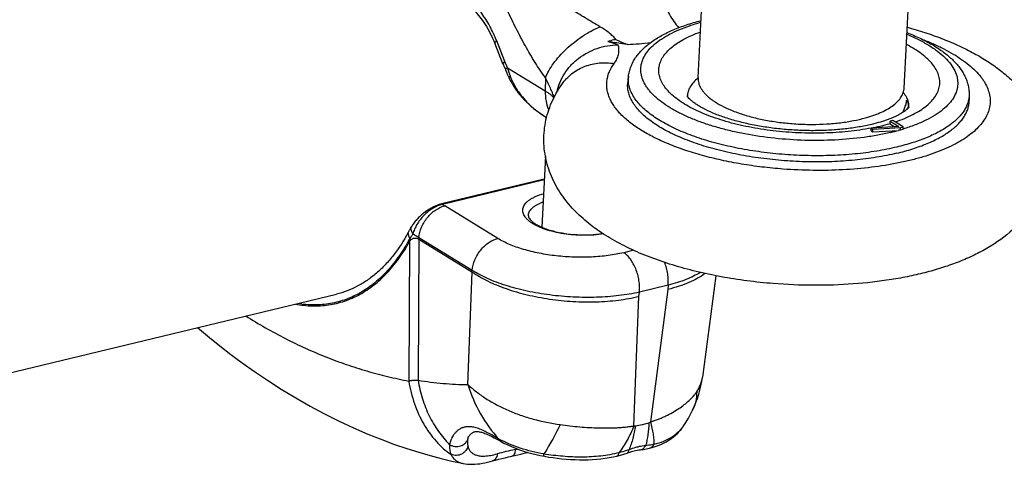
# Model space of a CAD drawing. Units: millimetres. Extents: x 0 to 1680, y 0 to 1188.
# Drawn here: x 1365 to 1463, y 843 to 887 of the extents above; entities that cross this region are included whole.
import ezdxf

# ---------------------------------------------------------------- set-up
doc = ezdxf.new("R2010")
doc.units = ezdxf.units.MM
doc.header["$LTSCALE"] = 25.4
doc.layers.add('DTM_AXIS', color=7, linetype='Continuous')

# ---------------------------------------------------------------- blocks, each defined once
blk = doc.blocks.new('3D')
at = {"color": 2, "linetype": 'Continuous'}
for p, q in [((127.391, 56.771), (127.767, 64.089)), ((141.133, 56.065), (141.509, 63.383)), ((114.379, 57.685), (113.835, 59.05)), ((122.754, 56.834), (122.71, 56.432)), ((115.344, 55.81), (115.362, 55.786)), ((145.471, 55.666), (145.474, 55.261)), ((117.172, 54.175), (117.294, 54.1)), ((117.215, 51.528), (116.971, 46.787)), ((117.136, 49.984), (110.285, 48.336)), ((128.576, 43.55), (127.68, 36.777))]:
    blk.add_line(p, q, dxfattribs=at)
at = {"color": 3, "linetype": 'Continuous'}
for p, q in [((114.512, 57.837), (113.968, 59.202)), ((114.696, 57.404), (117.199, 55.869)), ((117.227, 56.745), (117.199, 55.869)), ((141.288, 55.14), (141.299, 55.215)), ((141.299, 55.215), (141.304, 55.245)), ((141.094, 54.54), (141.073, 54.482)), ((141.122, 54.618), (141.094, 54.54)), ((141.145, 54.685), (141.122, 54.618)), ((141.166, 54.745), (141.145, 54.685)), ((141.185, 54.802), (141.166, 54.745)), ((141.202, 54.855), (141.185, 54.802)), ((141.219, 54.906), (141.202, 54.855)), ((141.229, 54.938), (141.219, 54.906)), ((141.239, 54.969), (141.229, 54.938)), ((141.248, 54.998), (141.239, 54.969)), ((141.256, 55.025), (141.248, 54.998)), ((141.264, 55.051), (141.256, 55.025)), ((141.271, 55.075), (141.264, 55.051)), ((141.277, 55.098), (141.271, 55.075)), ((141.283, 55.119), (141.277, 55.098)), ((141.413, 54.734), (141.415, 54.747)), ((140.196, 53.675), (140.206, 53.858)), ((140.38, 53.899), (140.206, 53.858)), ((140.206, 53.858), (140.782, 53.504)), ((141.07, 53.476), (140.38, 53.899)), ((141.073, 54.482), (141.061, 54.447)), ((138.929, 53.206), (138.939, 53.389)), ((138.929, 53.206), (139.045, 53.135)), ((140.782, 53.504), (138.939, 53.389)), ((138.939, 53.389), (139.054, 53.318)), ((139.045, 53.135), (139.054, 53.318)), ((139.045, 53.135), (140.767, 53.243)), ((139.054, 53.318), (140.897, 53.434)), ((140.196, 53.675), (140.502, 53.487)), ((140.887, 53.249), (140.897, 53.434)), ((140.897, 53.434), (141.07, 53.476)), ((141.061, 53.29), (141.07, 53.476)), ((117.133, 49.936), (110.345, 48.304)), ((114.048, 46.031), (110.499, 48.208)), ((108.172, 46.036), (108.15, 45.815)), ((108.77, 45.985), (108.726, 36.582)), ((108.78, 46.082), (108.77, 45.985)), ((108.77, 45.985), (112.316, 43.81)), ((112.329, 43.905), (108.78, 46.082)), ((108.15, 45.815), (108.107, 36.517)), ((123.093, 45.245), (122.435, 45.086)), ((112.05, 36.294), (112.341, 43.794)), ((112.316, 43.81), (112.329, 43.905)), ((125.4, 42.916), (123.485, 42.456)), ((125.4, 42.916), (125.389, 42.638)), ((123.112, 33.539), (123.448, 42.171)), ((123.448, 42.171), (123.485, 42.456)), ((125.389, 42.638), (124.22, 33.806)), ((127.68, 36.776), (127.68, 36.777))]:
    blk.add_line(p, q, dxfattribs=at)
at = {"color": 2, "linetype": 'Continuous'}
for points in [[(112.037, 61.558), (112.105, 61.514), (112.18, 61.462), (112.257, 61.403), (112.337, 61.337), (112.419, 61.264), (112.503, 61.184), (112.588, 61.098), (112.675, 61.004), (112.763, 60.903), (112.851, 60.795), (112.94, 60.681), (113.028, 60.56), (113.116, 60.432), (113.203, 60.298), (113.29, 60.159), (113.374, 60.014), (113.457, 59.863), (113.538, 59.708), (113.617, 59.548), (113.693, 59.383), (113.767, 59.215), (113.835, 59.05)], [(114.413, 57.608), (114.45, 57.528), (114.488, 57.441), (114.523, 57.357), (114.551, 57.283)], [(114.551, 57.283), (114.617, 57.112), (114.691, 56.936), (114.767, 56.769)], [(114.776, 56.75), (114.878, 56.554), (114.988, 56.358), (115.103, 56.168), (115.223, 55.983), (115.344, 55.81)], [(115.362, 55.786), (115.499, 55.615), (115.655, 55.433), (115.827, 55.249), (116.012, 55.066), (116.21, 54.885), (116.417, 54.71), (116.633, 54.541), (116.855, 54.381), (117.082, 54.231), (117.172, 54.175)], [(94.012, 40.094), (94.14, 39.983), (94.809, 39.428), (95.506, 38.869), (96.235, 38.308), (97, 37.743), (97.811, 37.169), (98.678, 36.584), (99.603, 35.992), (100.563, 35.411), (101.533, 34.859), (102.496, 34.344), (103.458, 33.863), (104.422, 33.412), (105.379, 32.997), (106.299, 32.628), (107.163, 32.307), (107.982, 32.026), (108.768, 31.778), (109.527, 31.558), (110.26, 31.364), (110.969, 31.193), (111.656, 31.044), (111.742, 31.027)], [(127.03, 34.582), (127.145, 34.834), (127.253, 35.098), (127.351, 35.368), (127.438, 35.643), (127.515, 35.922), (127.581, 36.206), (127.637, 36.494), (127.68, 36.777)], [(126.37, 33.453), (126.404, 33.501), (126.582, 33.772), (126.746, 34.044), (126.896, 34.316), (127.03, 34.582)], [(112.04, 32.683), (112.054, 32.724), (112.075, 32.771), (112.101, 32.821), (112.133, 32.87), (112.168, 32.918), (112.205, 32.962), (112.243, 33), (112.281, 33.034), (112.317, 33.062), (112.351, 33.085), (112.385, 33.104), (112.418, 33.121), (112.452, 33.134), (112.486, 33.146), (112.521, 33.154), (112.559, 33.161), (112.599, 33.165), (112.643, 33.166), (112.691, 33.164), (112.742, 33.159), (112.794, 33.152), (112.849, 33.141), (112.907, 33.127), (112.969, 33.11), (113.035, 33.089), (113.106, 33.065), (113.182, 33.036), (113.265, 33.002), (113.356, 32.963), (113.455, 32.917), (113.563, 32.865), (113.679, 32.807), (113.803, 32.743), (113.934, 32.673), (114.072, 32.598), (114.212, 32.522)], [(124.141, 32.048), (124.335, 32.097), (124.53, 32.157), (124.723, 32.225), (124.911, 32.303), (125.094, 32.388), (125.27, 32.481), (125.44, 32.582), (125.602, 32.691), (125.755, 32.806), (125.899, 32.926), (126.034, 33.052), (126.157, 33.183), (126.271, 33.319), (126.37, 33.453)], [(114.212, 32.522), (114.452, 32.394), (114.703, 32.271), (114.959, 32.156), (115.221, 32.048), (115.487, 31.948), (115.758, 31.856), (116.032, 31.771), (116.31, 31.694), (116.591, 31.624), (116.875, 31.563), (117.155, 31.51)], [(114.313, 31.365), (114.529, 31.416), (114.757, 31.466), (114.986, 31.514)], [(114.986, 31.514), (115.179, 31.556), (115.38, 31.603), (115.584, 31.655), (115.792, 31.712), (116.002, 31.773), (116.013, 31.777)], [(117.155, 31.51), (117.436, 31.464), (117.726, 31.421), (118.018, 31.383), (118.311, 31.35), (118.604, 31.324), (118.898, 31.303), (119.192, 31.288), (119.485, 31.279), (119.777, 31.278), (120.067, 31.283), (120.355, 31.295), (120.64, 31.315), (120.921, 31.342), (121.197, 31.378), (121.468, 31.421), (121.732, 31.471), (121.981, 31.528)], [(121.981, 31.528), (122.22, 31.591), (122.449, 31.659), (122.658, 31.729)], [(122.658, 31.729), (122.757, 31.763), (122.858, 31.796), (122.956, 31.826), (123.05, 31.852), (123.135, 31.873)], [(123.135, 31.873), (123.232, 31.895), (123.338, 31.916), (123.448, 31.933), (123.556, 31.947)], [(123.556, 31.947), (123.753, 31.973), (123.952, 32.007), (124.141, 32.048)], [(111.742, 31.027), (111.856, 31.007), (112.011, 30.988), (112.173, 30.978), (112.339, 30.977), (112.507, 30.984), (112.676, 30.999), (112.845, 31.02), (113.015, 31.047), (113.185, 31.079), (113.356, 31.117), (113.529, 31.159), (113.698, 31.205)], [(113.698, 31.205), (113.894, 31.259), (114.102, 31.313), (114.313, 31.365)]]:
    blk.add_lwpolyline(points, dxfattribs=at)
at = {"color": 3, "linetype": 'Continuous'}
for points in [[(141.305, 55.215), (141.304, 55.212), (141.303, 55.207), (141.302, 55.201), (141.301, 55.195), (141.3, 55.188), (141.298, 55.181), (141.296, 55.173), (141.294, 55.165), (141.292, 55.156), (141.29, 55.147), (141.288, 55.138), (141.285, 55.129), (141.283, 55.119)], [(112.027, 32.622), (112.03, 32.638), (112.034, 32.659), (112.04, 32.683)]]:
    blk.add_lwpolyline(points, dxfattribs=at)
for centre, radius, start, end in [((121.289, 84.713), 25.783, 273.10458, 276.56043), ((110.112, 55.713), 4.886, 20.25257, 25.7641), ((120.223, 58.926), 5.733, 195.39085, 201.1637), ((136.823, 67.316), 14.615, 283.49005, 285.6593), ((141.065, 48.511), 4.742, 92.145, 93.59412), ((152.352, 4.527), 50.053, 103.03766, 103.24175), ((118.546, 61.327), 15.391, 237.79848, 238.47692), ((122.159, 39.893), 6.444, 279.44294, 283.49407), ((118.305, 16.276), 15.986, 103.46063, 105.59982), ((119.224, 12.505), 19.867, 101.65586, 103.50452), ((113.798, 38.775), 6.957, 281.70394, 282.98018)]:
    blk.add_arc(centre, radius, start, end, dxfattribs=at)
at = {"color": 2, "linetype": 'Continuous'}
for centre, start, end in [((115.494, 58.13), 201.73946, 205.75045), ((115.851, 57.285), 205.46484, 206.44577)]:
    blk.add_arc(centre, 1.2, start, end, dxfattribs=at)
at = {"color": 3, "linetype": 'Continuous'}
blk.add_ellipse((109.698, -23.912), major_axis=(2.435, 67.781), ratio=0.069499, start_param=-0.044726, end_param=-0.039248, dxfattribs=at)
for points, knots in [([(124.629, 64.414), (124.625, 64.219), (124.637, 63.822), (124.709, 63.224), (124.832, 62.625), (125.004, 62.04), (125.221, 61.482), (125.477, 60.963), (125.768, 60.496), (125.988, 60.216), (126.103, 60.088)], [0, 0, 0, 0, 0.125538, 0.255126, 0.386674, 0.518001, 0.646939, 0.771426, 0.889616, 1, 1, 1, 1]), ([(120.85, 60.153), (120.522, 60.345), (119.868, 60.738), (118.889, 61.331), (117.915, 61.924), (117.269, 62.322), (116.95, 62.522)], [0, 0, 0, 0, 0.249909, 0.501552, 0.752353, 1, 1, 1, 1]), ([(113.968, 59.202), (113.832, 59.542), (113.602, 60.036), (113.241, 60.65), (112.956, 61.068), (112.655, 61.446), (112.342, 61.777), (112.021, 62.06), (111.796, 62.219), (111.683, 62.288)], [0, 0, 0, 0, 0.28227, 0.417618, 0.547664, 0.671517, 0.788466, 0.898027, 1, 1, 1, 1]), ([(117.227, 56.745), (116.982, 57.077), (116.511, 57.776), (115.863, 58.881), (115.357, 59.846), (114.964, 60.638), (114.77, 61.037), (114.672, 61.237)], [0, 0, 0, 0, 0.239335, 0.48782, 0.742345, 0.870971, 1, 1, 1, 1]), ([(140.232, 53.104), (139.947, 53.036), (139.36, 52.912), (138.13, 52.715), (136.51, 52.57), (134.512, 52.551), (132.501, 52.686), (130.854, 52.926), (129.59, 53.194), (128.695, 53.426), (127.851, 53.689), (127.064, 53.981), (126.343, 54.299), (125.694, 54.641), (125.122, 55.003), (124.633, 55.382), (124.289, 55.719), (124.063, 55.994), (123.878, 56.258), (123.701, 56.595), (123.582, 57.015), (123.565, 57.436), (123.651, 57.85), (123.838, 58.252), (124.12, 58.637), (124.494, 59.003), (124.956, 59.348), (125.502, 59.669), (126.128, 59.964), (126.827, 60.229), (127.321, 60.381), (127.579, 60.452)], [0, 0, 0, 0, 0.036835, 0.075392, 0.156549, 0.241087, 0.326399, 0.409839, 0.450062, 0.488882, 0.526022, 0.561236, 0.594312, 0.625079, 0.653426, 0.67931, 0.70278, 0.713665, 0.724023, 0.743335, 0.761246, 0.778451, 0.795759, 0.813963, 0.833715, 0.855481, 0.879546, 0.906048, 0.93501, 0.96637, 1, 1, 1, 1]), ([(117.227, 56.745), (117.288, 56.908), (117.445, 57.239), (117.756, 57.723), (118.147, 58.207), (118.606, 58.676), (119.119, 59.118), (119.673, 59.52), (120.25, 59.87), (120.65, 60.066), (120.85, 60.153)], [0, 0, 0, 0, 0.102286, 0.215698, 0.338497, 0.468319, 0.602393, 0.737724, 0.871248, 1, 1, 1, 1]), ([(121.91, 59.299), (121.852, 59.377), (121.71, 59.533), (121.458, 59.749), (121.167, 59.959), (120.958, 60.089), (120.85, 60.153)], [0, 0, 0, 0, 0.214797, 0.46045, 0.725004, 1, 1, 1, 1]), ([(113.835, 59.05), (113.833, 59.054), (113.832, 59.063), (113.836, 59.078), (113.846, 59.094), (113.86, 59.113), (113.88, 59.133), (113.916, 59.164), (113.946, 59.186), (113.968, 59.202)], [0, 0, 0, 0, 0.058837, 0.12905, 0.217582, 0.327717, 0.460845, 0.617404, 1, 1, 1, 1]), ([(121.91, 59.299), (121.866, 59.29), (121.684, 59.252), (121.505, 59.204), (121.371, 59.163)], [0, 0, 0, 0, 0.246635, 1, 1, 1, 1]), ([(122.686, 58.968), (122.576, 58.983), (122.137, 59.046), (121.699, 59.111), (121.371, 59.163)], [0, 0, 0, 0, 0.250726, 1, 1, 1, 1]), ([(121.371, 59.163), (121.432, 59.146), (121.668, 59.079), (121.901, 59.003), (122.072, 58.941)], [0, 0, 0, 0, 0.257346, 1, 1, 1, 1]), ([(121.91, 59.299), (121.975, 59.267), (122.229, 59.147), (122.489, 59.038), (122.686, 58.968)], [0, 0, 0, 0, 0.255669, 1, 1, 1, 1]), ([(142.358, 59.306), (142.607, 59.21), (143.089, 59.012), (143.774, 58.687), (144.4, 58.345), (144.962, 57.986), (145.458, 57.613), (145.884, 57.229), (146.185, 56.893), (146.385, 56.621), (146.554, 56.357), (146.719, 56.023), (146.843, 55.611), (146.886, 55.199), (146.846, 54.789), (146.726, 54.387), (146.526, 53.995), (146.25, 53.615), (145.898, 53.25), (145.474, 52.901), (144.981, 52.57), (144.42, 52.259), (143.797, 51.97), (143.113, 51.704), (142.374, 51.462), (141.584, 51.247), (140.448, 50.992), (138.934, 50.752), (137.032, 50.59), (135.058, 50.552), (133.725, 50.61), (133.056, 50.661)], [0, 0, 0, 0, 0.036362, 0.07078, 0.103149, 0.133396, 0.161492, 0.18746, 0.21139, 0.222645, 0.233463, 0.253925, 0.273168, 0.29168, 0.310028, 0.328796, 0.348521, 0.369645, 0.3925, 0.41731, 0.444207, 0.473249, 0.504435, 0.537716, 0.573003, 0.610179, 0.649097, 0.731458, 0.818569, 0.9087, 1, 1, 1, 1]), ([(141.318, 59.649), (141.58, 59.54), (142.077, 59.315), (142.764, 58.937), (143.358, 58.537), (143.852, 58.117), (144.241, 57.681), (144.52, 57.233), (144.659, 56.846), (144.707, 56.54), (144.712, 56.315), (144.689, 56.091), (144.617, 55.792), (144.447, 55.42), (144.133, 55.001), (143.711, 54.605), (143.185, 54.236), (142.561, 53.895), (141.846, 53.587), (141.333, 53.412), (141.064, 53.33)], [0, 0, 0, 0, 0.085014, 0.16342, 0.234917, 0.299463, 0.357358, 0.409367, 0.456839, 0.479518, 0.501853, 0.524162, 0.54676, 0.593929, 0.645489, 0.702845, 0.766806, 0.837707, 0.915532, 1, 1, 1, 1]), ([(117.975, 55.774), (118.019, 55.992), (118.15, 56.424), (118.464, 57.029), (118.887, 57.578), (119.406, 58.053), (120.003, 58.439), (120.661, 58.725), (121.357, 58.9), (121.834, 58.94), (122.072, 58.941)], [0, 0, 0, 0, 0.11933, 0.240655, 0.364077, 0.489432, 0.616324, 0.744177, 0.872307, 1, 1, 1, 1]), ([(121.805, 57.701), (121.874, 57.794), (121.993, 57.988), (122.103, 58.303), (122.134, 58.625), (122.1, 58.837), (122.072, 58.941)], [0, 0, 0, 0, 0.266666, 0.515009, 0.755517, 1, 1, 1, 1]), ([(114.379, 57.685), (114.377, 57.689), (114.376, 57.698), (114.38, 57.713), (114.39, 57.73), (114.404, 57.748), (114.424, 57.768), (114.46, 57.799), (114.49, 57.822), (114.512, 57.837)], [0, 0, 0, 0, 0.058837, 0.12905, 0.217582, 0.327717, 0.460845, 0.617404, 1, 1, 1, 1]), ([(114.512, 57.837), (114.492, 57.815), (114.457, 57.774), (114.424, 57.719), (114.409, 57.679), (114.404, 57.653), (114.405, 57.629), (114.409, 57.615), (114.413, 57.608)], [0, 0, 0, 0, 0.342694, 0.616561, 0.729505, 0.828661, 0.917254, 1, 1, 1, 1]), ([(114.696, 57.404), (114.673, 57.392), (114.642, 57.373), (114.604, 57.347), (114.583, 57.331), (114.567, 57.316), (114.555, 57.302), (114.549, 57.289), (114.551, 57.283)], [0, 0, 0, 0, 0.402023, 0.564574, 0.700866, 0.810916, 0.895486, 1, 1, 1, 1]), ([(118.405, 56.427), (118.497, 56.55), (118.698, 56.783), (119.049, 57.086), (119.443, 57.337), (119.874, 57.533), (120.334, 57.67), (120.815, 57.746), (121.309, 57.759), (121.64, 57.727), (121.805, 57.701)], [0, 0, 0, 0, 0.120406, 0.241363, 0.363381, 0.486884, 0.612184, 0.739463, 0.868765, 1, 1, 1, 1]), ([(133.056, 50.661), (132.588, 50.696), (131.66, 50.787), (130.292, 50.984), (128.97, 51.239), (127.71, 51.548), (126.528, 51.908), (125.437, 52.314), (124.451, 52.761), (123.582, 53.245), (122.84, 53.759), (122.232, 54.298), (121.767, 54.858), (121.497, 55.349), (121.367, 55.742), (121.31, 56.03), (121.294, 56.317), (121.317, 56.603), (121.38, 56.887), (121.52, 57.266), (121.68, 57.533), (121.805, 57.701)], [0, 0, 0, 0, 0.091617, 0.181783, 0.269589, 0.354169, 0.434724, 0.510539, 0.581014, 0.645695, 0.704319, 0.756881, 0.803728, 0.845679, 0.865272, 0.884226, 0.902807, 0.921305, 0.940012, 0.959211, 1, 1, 1, 1]), ([(114.877, 56.856), (114.86, 56.846), (114.837, 56.831), (114.808, 56.811), (114.793, 56.799), (114.78, 56.789), (114.772, 56.781), (114.767, 56.775), (114.767, 56.77), (114.767, 56.769)], [0, 0, 0, 0, 0.417206, 0.584009, 0.722309, 0.831916, 0.913072, 0.967146, 1, 1, 1, 1]), ([(114.877, 56.856), (114.861, 56.844), (114.838, 56.827), (114.811, 56.804), (114.797, 56.79), (114.786, 56.777), (114.777, 56.766), (114.774, 56.755), (114.776, 56.75)], [0, 0, 0, 0, 0.403208, 0.565671, 0.701665, 0.811354, 0.89562, 1, 1, 1, 1]), ([(115.402, 55.841), (115.351, 55.921), (115.152, 56.246), (114.984, 56.591), (114.877, 56.856)], [0, 0, 0, 0, 0.248721, 1, 1, 1, 1]), ([(117.805, 55.461), (117.768, 55.552), (117.685, 55.749), (117.495, 56.179), (117.339, 56.515), (117.227, 56.745)], [0, 0, 0, 0, 0.210579, 0.455669, 1, 1, 1, 1]), ([(140.656, 52.129), (140.209, 52.021), (139.278, 51.837), (137.83, 51.652), (136.311, 51.553), (134.75, 51.541), (133.176, 51.617), (131.62, 51.779), (130.112, 52.024), (128.681, 52.348), (127.353, 52.743), (126.331, 53.136), (125.589, 53.482), (125.087, 53.749), (124.627, 54.027), (124.214, 54.316), (123.848, 54.614), (123.532, 54.919), (123.266, 55.23), (123.052, 55.547), (122.892, 55.868), (122.787, 56.19), (122.737, 56.514), (122.742, 56.729), (122.754, 56.834)], [0, 0, 0, 0, 0.068896, 0.14208, 0.218447, 0.296792, 0.375853, 0.454346, 0.531003, 0.604612, 0.674055, 0.738352, 0.768327, 0.796742, 0.823545, 0.848704, 0.872219, 0.894122, 0.91449, 0.933452, 0.951197, 0.967979, 0.984123, 1, 1, 1, 1]), ([(127.388, 56.725), (127.281, 56.638), (127.087, 56.459), (126.86, 56.157), (126.739, 55.888), (126.691, 55.672), (126.681, 55.564), (126.68, 55.51)], [0, 0, 0, 0, 0.286381, 0.542887, 0.776964, 0.889126, 1, 1, 1, 1]), ([(127.391, 56.771), (127.387, 56.706), (127.392, 56.573), (127.435, 56.374), (127.513, 56.175), (127.624, 55.979), (127.769, 55.785), (127.946, 55.595), (128.154, 55.409), (128.484, 55.16), (128.971, 54.868), (129.641, 54.559), (130.402, 54.287), (131.239, 54.056), (132.137, 53.872), (133.076, 53.738), (134.04, 53.656), (135.007, 53.629), (135.96, 53.657), (136.879, 53.74), (137.746, 53.875), (138.3, 54.003), (138.563, 54.077)], [0, 0, 0, 0, 0.015826, 0.032057, 0.049061, 0.067144, 0.086542, 0.107425, 0.129899, 0.154023, 0.207229, 0.266845, 0.332265, 0.40262, 0.476856, 0.553787, 0.632142, 0.710606, 0.787861, 0.862627, 0.9337, 1, 1, 1, 1]), ([(115.344, 55.81), (115.344, 55.81), (115.346, 55.81), (115.349, 55.811), (115.354, 55.813), (115.364, 55.818), (115.38, 55.828), (115.394, 55.836), (115.402, 55.841)], [0, 0, 0, 0, 0.02346, 0.073111, 0.15237, 0.261798, 0.571182, 1, 1, 1, 1]), ([(115.402, 55.841), (115.396, 55.834), (115.384, 55.822), (115.372, 55.808), (115.365, 55.798), (115.362, 55.792), (115.361, 55.787), (115.362, 55.786)], [0, 0, 0, 0, 0.413852, 0.71569, 0.824804, 0.906837, 1, 1, 1, 1]), ([(115.402, 55.841), (115.517, 55.673), (115.768, 55.349), (116.335, 54.762), (116.825, 54.388), (117.172, 54.175)], [0, 0, 0, 0, 0.250172, 0.500511, 1, 1, 1, 1]), ([(117.199, 55.869), (117.198, 55.643), (117.233, 55.204), (117.353, 54.778), (117.433, 54.581)], [0, 0, 0, 0, 0.514725, 1, 1, 1, 1]), ([(117.199, 55.869), (117.262, 55.835), (117.379, 55.765), (117.539, 55.653), (117.674, 55.538), (117.749, 55.455), (117.782, 55.414)], [0, 0, 0, 0, 0.287854, 0.550163, 0.787163, 1, 1, 1, 1]), ([(138.563, 54.077), (138.752, 54.13), (139.11, 54.243), (139.611, 54.444), (140.05, 54.668), (140.421, 54.914), (140.72, 55.178), (140.943, 55.46), (141.065, 55.711), (141.118, 55.913), (141.13, 56.014), (141.133, 56.065)], [0, 0, 0, 0, 0.170512, 0.327707, 0.47085, 0.599741, 0.714911, 0.817878, 0.911441, 0.956057, 1, 1, 1, 1]), ([(145.471, 55.666), (145.472, 55.575), (145.459, 55.391), (145.399, 55.119), (145.297, 54.85), (145.155, 54.587), (144.973, 54.33), (144.67, 53.986), (144.187, 53.577), (143.485, 53.141), (142.651, 52.748), (141.696, 52.402), (141.014, 52.215), (140.656, 52.129)], [0, 0, 0, 0, 0.042932, 0.086356, 0.131037, 0.177662, 0.22681, 0.278944, 0.393354, 0.522666, 0.667287, 0.82676, 1, 1, 1, 1]), ([(141.068, 54.452), (141.09, 54.514), (141.134, 54.638), (141.199, 54.826), (141.25, 54.985), (141.287, 55.112), (141.303, 55.176), (141.31, 55.208)], [0, 0, 0, 0, 0.248266, 0.498827, 0.751386, 0.877501, 1, 1, 1, 1]), ([(141.08, 55.774), (141.158, 55.673), (141.292, 55.466), (141.378, 55.234), (141.403, 55.121)], [0, 0, 0, 0, 0.524309, 1, 1, 1, 1]), ([(141.304, 55.245), (141.305, 55.249), (141.307, 55.254), (141.31, 55.261), (141.314, 55.265), (141.317, 55.265), (141.318, 55.264)], [0, 0, 0, 0, 0.387608, 0.674807, 0.861377, 1, 1, 1, 1]), ([(141.305, 55.215), (141.305, 55.219), (141.306, 55.225), (141.307, 55.233), (141.307, 55.239), (141.307, 55.242), (141.307, 55.244), (141.306, 55.246), (141.305, 55.247), (141.304, 55.246), (141.304, 55.245)], [0, 0, 0, 0, 0.379739, 0.556153, 0.713345, 0.837049, 0.881635, 0.913827, 0.951988, 1, 1, 1, 1]), ([(141.31, 55.208), (141.312, 55.218), (141.315, 55.236), (141.318, 55.255), (141.318, 55.264)], [0, 0, 0, 0, 0.532986, 1, 1, 1, 1]), ([(141.403, 55.121), (141.399, 55.139), (141.391, 55.168), (141.375, 55.204), (141.355, 55.238), (141.334, 55.257), (141.318, 55.264)], [0, 0, 0, 0, 0.319223, 0.523622, 0.701653, 1, 1, 1, 1]), ([(141.42, 54.807), (141.419, 54.808), (141.414, 54.807), (141.405, 54.8), (141.393, 54.786), (141.379, 54.765), (141.363, 54.74), (141.348, 54.713), (141.326, 54.674), (141.31, 54.644), (141.3, 54.624)], [0, 0, 0, 0, 0.024416, 0.058473, 0.152347, 0.269364, 0.400739, 0.541746, 0.689657, 1, 1, 1, 1]), ([(141.415, 54.747), (141.415, 54.749), (141.416, 54.753), (141.416, 54.758), (141.415, 54.76), (141.415, 54.761), (141.414, 54.762), (141.413, 54.761), (141.412, 54.761), (141.411, 54.759), (141.409, 54.757), (141.407, 54.753), (141.405, 54.747), (141.401, 54.739), (141.395, 54.725), (141.391, 54.715), (141.389, 54.707)], [0, 0, 0, 0, 0.085715, 0.151399, 0.173389, 0.187947, 0.197875, 0.20856, 0.222887, 0.241046, 0.28668, 0.341543, 0.402883, 0.538516, 0.685563, 1, 1, 1, 1]), ([(141.403, 55.121), (141.417, 55.06), (141.436, 54.936), (141.435, 54.812), (141.429, 54.75)], [0, 0, 0, 0, 0.503895, 1, 1, 1, 1]), ([(141.42, 54.807), (141.423, 54.866), (141.424, 54.949), (141.416, 55.054), (141.408, 55.1), (141.403, 55.121)], [0, 0, 0, 0, 0.5586, 0.794813, 1, 1, 1, 1]), ([(141.42, 54.807), (141.42, 54.803), (141.419, 54.783), (141.417, 54.763), (141.415, 54.747)], [0, 0, 0, 0, 0.20887, 1, 1, 1, 1]), ([(110.345, 48.304), (110.236, 48.278), (110.015, 48.204), (109.697, 48.041), (109.392, 47.827), (109.109, 47.573), (108.858, 47.287), (108.648, 46.98), (108.484, 46.663), (108.406, 46.445), (108.377, 46.337)], [0, 0, 0, 0, 0.115896, 0.239433, 0.368508, 0.500443, 0.632307, 0.761195, 0.884472, 1, 1, 1, 1]), ([(108.78, 46.082), (108.803, 46.324), (108.901, 46.687), (109.126, 47.129), (109.342, 47.439), (109.596, 47.712), (109.962, 48.004), (110.282, 48.155), (110.499, 48.208)], [0, 0, 0, 0, 0.252136, 0.382901, 0.51383, 0.642803, 0.767891, 1, 1, 1, 1]), ([(108.172, 46.036), (107.962, 45.641), (107.621, 45.074), (107.106, 44.376), (106.58, 43.753), (105.873, 43.072), (104.939, 42.418), (104.104, 42.023), (103.414, 41.805), (102.711, 41.649), (101.798, 41.572), (101.064, 41.638), (100.698, 41.7)], [0, 0, 0, 0, 0.144546, 0.213442, 0.280229, 0.408045, 0.529679, 0.647205, 0.705234, 0.763162, 0.879897, 1, 1, 1, 1]), ([(108.15, 45.815), (108.167, 45.845), (108.203, 45.9), (108.268, 45.97), (108.341, 46.022), (108.421, 46.055), (108.507, 46.067), (108.628, 46.056), (108.716, 46.019), (108.77, 45.985)], [0, 0, 0, 0, 0.139736, 0.26864, 0.389082, 0.504583, 0.619494, 0.738238, 1, 1, 1, 1]), ([(108.377, 46.337), (108.361, 46.31), (108.328, 46.256), (108.278, 46.178), (108.235, 46.115), (108.2, 46.068), (108.182, 46.046), (108.172, 46.036)], [0, 0, 0, 0, 0.260599, 0.516663, 0.765727, 0.885764, 1, 1, 1, 1]), ([(108.78, 46.082), (108.712, 46.124), (108.577, 46.208), (108.443, 46.294), (108.377, 46.337)], [0, 0, 0, 0, 0.504195, 1, 1, 1, 1]), ([(112.329, 43.905), (112.352, 44.147), (112.45, 44.51), (112.674, 44.953), (112.89, 45.262), (113.144, 45.535), (113.511, 45.828), (113.831, 45.979), (114.048, 46.031)], [0, 0, 0, 0, 0.252136, 0.382901, 0.51383, 0.642803, 0.767891, 1, 1, 1, 1]), ([(122.435, 45.086), (122.096, 45.005), (121.384, 44.877), (120.274, 44.78), (119.114, 44.773), (117.949, 44.857), (116.823, 45.029), (115.932, 45.244), (115.274, 45.457), (114.827, 45.63), (114.419, 45.818), (114.166, 45.958), (114.048, 46.031)], [0, 0, 0, 0, 0.121222, 0.251853, 0.387852, 0.524876, 0.658529, 0.784611, 0.843638, 0.899426, 0.951634, 1, 1, 1, 1]), ([(100.547, 41.664), (100.916, 41.592), (101.657, 41.508), (102.763, 41.572), (103.83, 41.83), (104.844, 42.277), (105.795, 42.909), (106.674, 43.718), (107.473, 44.694), (107.934, 45.426), (108.15, 45.815)], [0, 0, 0, 0, 0.121391, 0.239044, 0.355416, 0.47309, 0.594522, 0.721816, 0.856603, 1, 1, 1, 1]), ([(123.485, 42.456), (123.496, 42.581), (123.5, 42.84), (123.46, 43.231), (123.375, 43.624), (123.249, 44.002), (123.087, 44.35), (122.895, 44.655), (122.68, 44.905), (122.517, 45.035), (122.435, 45.086)], [0, 0, 0, 0, 0.127886, 0.262317, 0.399565, 0.535677, 0.666791, 0.789455, 0.901, 1, 1, 1, 1]), ([(125.4, 42.916), (125.41, 43.039), (125.415, 43.293), (125.376, 43.677), (125.295, 44.064), (125.213, 44.315), (125.165, 44.438)], [0, 0, 0, 0, 0.238626, 0.48937, 0.745533, 1, 1, 1, 1]), ([(123.485, 42.456), (123.035, 42.354), (122.086, 42.197), (120.609, 42.091), (119.067, 42.107), (117.516, 42.245), (116.251, 42.46), (115.283, 42.691), (114.6, 42.888), (113.958, 43.108), (113.364, 43.351), (112.822, 43.612), (112.486, 43.805), (112.329, 43.905)], [0, 0, 0, 0, 0.120644, 0.250828, 0.38655, 0.52348, 0.657224, 0.721587, 0.783606, 0.842828, 0.898851, 0.95133, 1, 1, 1, 1]), ([(112.341, 43.794), (112.497, 43.685), (112.831, 43.475), (113.371, 43.189), (113.963, 42.923), (114.832, 42.594), (116.01, 42.255), (117.503, 41.972), (119.047, 41.815), (120.583, 41.79), (122.055, 41.898), (123, 42.063), (123.448, 42.171)], [0, 0, 0, 0, 0.049642, 0.10286, 0.159409, 0.218969, 0.345504, 0.478932, 0.615224, 0.75018, 0.87969, 1, 1, 1, 1]), ([(127.856, 43.699), (127.701, 43.581), (127.355, 43.358), (126.773, 43.075), (126.11, 42.829), (125.637, 42.697), (125.389, 42.638)], [0, 0, 0, 0, 0.216315, 0.455527, 0.717223, 1, 1, 1, 1]), ([(127.545, 43.771), (127.399, 43.68), (127.084, 43.508), (126.572, 43.283), (126.005, 43.082), (125.607, 42.969), (125.4, 42.916)], [0, 0, 0, 0, 0.222441, 0.463834, 0.723429, 1, 1, 1, 1]), ([(97.232, 40.868), (98.094, 40.329), (99.41, 39.58), (101.213, 38.71), (102.564, 38.133), (103.925, 37.627), (105.298, 37.191), (106.457, 36.884), (107.395, 36.668), (107.868, 36.567), (108.107, 36.517)], [0, 0, 0, 0, 0.258846, 0.385186, 0.509728, 0.632787, 0.754834, 0.876661, 0.937951, 1, 1, 1, 1]), ([(127.305, 35.81), (127.404, 35.956), (127.57, 36.265), (127.657, 36.606), (127.68, 36.776)], [0, 0, 0, 0, 0.505212, 1, 1, 1, 1]), ([(108.107, 36.517), (108.129, 36.533), (108.179, 36.555), (108.258, 36.571), (108.337, 36.578), (108.441, 36.584), (108.571, 36.583), (108.675, 36.582), (108.726, 36.582)], [0, 0, 0, 0, 0.129564, 0.256042, 0.381814, 0.506985, 0.755359, 1, 1, 1, 1]), ([(108.107, 36.517), (108.189, 36.006), (108.432, 35.017), (109.043, 33.656), (109.743, 32.679), (110.396, 32.031), (110.749, 31.755), (110.931, 31.629)], [0, 0, 0, 0, 0.268027, 0.524545, 0.768175, 0.885474, 1, 1, 1, 1]), ([(108.726, 36.582), (109.281, 36.491), (110.387, 36.352), (111.499, 36.298), (112.05, 36.294)], [0, 0, 0, 0, 0.505329, 1, 1, 1, 1]), ([(108.726, 36.582), (108.793, 36.166), (108.982, 35.351), (109.436, 34.201), (110.046, 33.164), (110.555, 32.558), (110.829, 32.284)], [0, 0, 0, 0, 0.260372, 0.514327, 0.760936, 1, 1, 1, 1]), ([(112.05, 36.294), (112.228, 36.124), (112.613, 35.795), (113.252, 35.347), (113.959, 34.937), (114.727, 34.57), (115.545, 34.249), (116.697, 33.889), (117.595, 33.705), (118.201, 33.621)], [0, 0, 0, 0, 0.10839, 0.222943, 0.343165, 0.468368, 0.597696, 0.730169, 1, 1, 1, 1]), ([(112.05, 36.294), (112.253, 35.617), (112.807, 34.316), (113.641, 33.172), (114.116, 32.664)], [0, 0, 0, 0, 0.503992, 1, 1, 1, 1]), ([(124.22, 33.806), (124.243, 33.812), (124.287, 33.826), (124.354, 33.847), (124.421, 33.869), (124.508, 33.9), (124.617, 33.938), (124.787, 34.003), (124.994, 34.089), (125.312, 34.233), (125.685, 34.426), (126.1, 34.677), (126.471, 34.943), (126.892, 35.299), (127.161, 35.599), (127.305, 35.81)], [0, 0, 0, 0, 0.018841, 0.037606, 0.056298, 0.074933, 0.111949, 0.148644, 0.220973, 0.291793, 0.42849, 0.558103, 0.680195, 0.794538, 1, 1, 1, 1]), ([(127.305, 35.81), (127.304, 35.596), (127.259, 35.173), (127.12, 34.769), (127.03, 34.582)], [0, 0, 0, 0, 0.506711, 1, 1, 1, 1]), ([(114.116, 32.664), (113.988, 32.738), (113.739, 32.882), (113.373, 33.083), (113.023, 33.255), (112.693, 33.386), (112.387, 33.467), (112.11, 33.495), (111.863, 33.472), (111.649, 33.406), (111.466, 33.309), (111.31, 33.189), (111.179, 33.054), (111.035, 32.863), (110.903, 32.609), (110.844, 32.391), (110.829, 32.284)], [0, 0, 0, 0, 0.107824, 0.210403, 0.305971, 0.392712, 0.469474, 0.536545, 0.595674, 0.649187, 0.699056, 0.746546, 0.792314, 0.836638, 0.921066, 1, 1, 1, 1]), ([(118.201, 33.621), (118.107, 33.429), (117.922, 33.061), (117.643, 32.541), (117.376, 32.079), (117.198, 31.795), (117.111, 31.665)], [0, 0, 0, 0, 0.286797, 0.55153, 0.790379, 1, 1, 1, 1]), ([(118.201, 33.621), (118.634, 33.562), (119.283, 33.489), (120.143, 33.429), (120.773, 33.404), (121.289, 33.399), (121.693, 33.407), (121.989, 33.419), (122.278, 33.437), (122.516, 33.458), (122.703, 33.479), (122.818, 33.493), (122.91, 33.506), (122.978, 33.517), (123.045, 33.528), (123.09, 33.535), (123.112, 33.539)], [0, 0, 0, 0, 0.266138, 0.396863, 0.52501, 0.649892, 0.710921, 0.770921, 0.829842, 0.887654, 0.916141, 0.944358, 0.958359, 0.972304, 0.986186, 1, 1, 1, 1]), ([(123.112, 33.539), (122.984, 33.213), (122.692, 32.589), (122.318, 32.011), (122.115, 31.746)], [0, 0, 0, 0, 0.512072, 1, 1, 1, 1]), ([(123.216, 33.537), (123.175, 33.256), (123.067, 32.718), (122.894, 32.196), (122.793, 31.952)], [0, 0, 0, 0, 0.517641, 1, 1, 1, 1]), ([(123.112, 33.539), (123.121, 33.538), (123.155, 33.533), (123.19, 33.533), (123.216, 33.537)], [0, 0, 0, 0, 0.243187, 1, 1, 1, 1]), ([(123.662, 33.627), (123.7, 33.636), (123.851, 33.674), (124, 33.717), (124.112, 33.752)], [0, 0, 0, 0, 0.247845, 1, 1, 1, 1]), ([(124.112, 33.752), (124.105, 33.482), (124.066, 32.965), (123.965, 32.455), (123.898, 32.217)], [0, 0, 0, 0, 0.522198, 1, 1, 1, 1]), ([(124.112, 33.752), (124.13, 33.758), (124.168, 33.774), (124.202, 33.795), (124.22, 33.806)], [0, 0, 0, 0, 0.489705, 1, 1, 1, 1]), ([(124.22, 33.806), (124.258, 33.669), (124.324, 33.403), (124.398, 33.013), (124.441, 32.651), (124.45, 32.418), (124.449, 32.307)], [0, 0, 0, 0, 0.280125, 0.540859, 0.781047, 1, 1, 1, 1]), ([(126.37, 33.453), (126.277, 33.319), (126.046, 33.062), (125.606, 32.74), (125.066, 32.476), (124.663, 32.354), (124.449, 32.307)], [0, 0, 0, 0, 0.213562, 0.449937, 0.711897, 1, 1, 1, 1]), ([(110.829, 32.284), (110.816, 32.174), (110.817, 32.005), (110.865, 31.786), (110.907, 31.681), (110.931, 31.629)], [0, 0, 0, 0, 0.496159, 0.745058, 1, 1, 1, 1]), ([(112.04, 32.683), (112.023, 32.625), (111.974, 32.514), (111.863, 32.369), (111.718, 32.255), (111.55, 32.177), (111.366, 32.139), (111.177, 32.144), (110.993, 32.192), (110.881, 32.25), (110.829, 32.284)], [0, 0, 0, 0, 0.12164, 0.243921, 0.367339, 0.492127, 0.618222, 0.745276, 0.872746, 1, 1, 1, 1]), ([(112.044, 32.208), (112.032, 32.15), (111.996, 32.038), (111.904, 31.885), (111.78, 31.755), (111.63, 31.655), (111.461, 31.59), (111.282, 31.562), (111.102, 31.573), (110.986, 31.606), (110.931, 31.629)], [0, 0, 0, 0, 0.122618, 0.246373, 0.371251, 0.497015, 0.62326, 0.749486, 0.875198, 1, 1, 1, 1]), ([(112.027, 32.622), (112.02, 32.552), (112.014, 32.413), (112.03, 32.275), (112.044, 32.208)], [0, 0, 0, 0, 0.504905, 1, 1, 1, 1]), ([(112.044, 32.208), (112.057, 32.14), (112.097, 32.01), (112.204, 31.833), (112.364, 31.689), (112.58, 31.585), (112.853, 31.527), (113.187, 31.519), (113.58, 31.566), (113.858, 31.632), (114.006, 31.673)], [0, 0, 0, 0, 0.08941, 0.176159, 0.266101, 0.366558, 0.48501, 0.627786, 0.799064, 1, 1, 1, 1]), ([(117.111, 31.665), (116.577, 31.754), (115.546, 32.005), (114.568, 32.419), (114.116, 32.664)], [0, 0, 0, 0, 0.512999, 1, 1, 1, 1]), ([(114.212, 32.522), (114.2, 32.528), (114.178, 32.544), (114.151, 32.577), (114.13, 32.617), (114.12, 32.648), (114.116, 32.664)], [0, 0, 0, 0, 0.225003, 0.461052, 0.717277, 1, 1, 1, 1]), ([(123.898, 32.217), (123.855, 32.214), (123.677, 32.196), (123.5, 32.163), (123.367, 32.131)], [0, 0, 0, 0, 0.238258, 1, 1, 1, 1]), ([(123.556, 31.947), (123.59, 31.951), (123.659, 31.969), (123.753, 32.027), (123.835, 32.111), (123.878, 32.18), (123.898, 32.217)], [0, 0, 0, 0, 0.22716, 0.46496, 0.721282, 1, 1, 1, 1]), ([(124.449, 32.307), (124.404, 32.297), (124.222, 32.26), (124.038, 32.232), (123.898, 32.217)], [0, 0, 0, 0, 0.243391, 1, 1, 1, 1]), ([(124.141, 32.048), (124.173, 32.055), (124.235, 32.078), (124.35, 32.155), (124.416, 32.243), (124.449, 32.307)], [0, 0, 0, 0, 0.235416, 0.477644, 1, 1, 1, 1]), ([(110.931, 31.629), (110.961, 31.556), (111.039, 31.414), (111.217, 31.236), (111.456, 31.101), (111.642, 31.047), (111.742, 31.027)], [0, 0, 0, 0, 0.224576, 0.454942, 0.707949, 1, 1, 1, 1]), ([(114.006, 31.673), (114, 31.616), (113.978, 31.508), (113.913, 31.366), (113.833, 31.275), (113.758, 31.227), (113.718, 31.211), (113.698, 31.205)], [0, 0, 0, 0, 0.291262, 0.552221, 0.784597, 0.893515, 1, 1, 1, 1]), ([(115.21, 31.963), (115.206, 31.905), (115.193, 31.799), (115.154, 31.677), (115.11, 31.601), (115.073, 31.559), (115.032, 31.529), (115.001, 31.518), (114.986, 31.514)], [0, 0, 0, 0, 0.3251, 0.598319, 0.714491, 0.8181, 0.911824, 1, 1, 1, 1]), ([(122.115, 31.746), (121.72, 31.645), (120.901, 31.504), (119.647, 31.438), (118.376, 31.492), (117.53, 31.597), (117.111, 31.665)], [0, 0, 0, 0, 0.242685, 0.492956, 0.746975, 1, 1, 1, 1]), ([(117.155, 31.51), (117.151, 31.511), (117.145, 31.514), (117.137, 31.523), (117.13, 31.537), (117.124, 31.554), (117.119, 31.576), (117.114, 31.613), (117.112, 31.644), (117.111, 31.665)], [0, 0, 0, 0, 0.057006, 0.126048, 0.214168, 0.324509, 0.458276, 0.615717, 1, 1, 1, 1]), ([(121.981, 31.528), (121.989, 31.53), (122.005, 31.536), (122.045, 31.563), (122.078, 31.615), (122.102, 31.683), (122.111, 31.724), (122.115, 31.746)], [0, 0, 0, 0, 0.092359, 0.189046, 0.53445, 0.751621, 1, 1, 1, 1]), ([(122.793, 31.952), (122.738, 31.932), (122.514, 31.855), (122.287, 31.79), (122.115, 31.746)], [0, 0, 0, 0, 0.247484, 1, 1, 1, 1]), ([(122.658, 31.729), (122.676, 31.735), (122.71, 31.756), (122.749, 31.806), (122.777, 31.873), (122.788, 31.924), (122.793, 31.952)], [0, 0, 0, 0, 0.201798, 0.427005, 0.690926, 1, 1, 1, 1]), ([(123.367, 32.131), (123.32, 32.12), (123.126, 32.069), (122.935, 32.005), (122.793, 31.952)], [0, 0, 0, 0, 0.241206, 1, 1, 1, 1])]:
    blk.add_open_spline(points, degree=3, knots=knots, dxfattribs=at)
at = {"color": 2, "linetype": 'Continuous'}
for points, knots in [([(122.754, 56.834), (122.766, 56.946), (122.805, 57.167), (122.907, 57.49), (123.05, 57.8), (123.291, 58.199), (123.685, 58.66), (124.269, 59.147), (124.959, 59.579), (125.749, 59.961), (126.632, 60.293), (127.258, 60.475), (127.584, 60.559)], [0, 0, 0, 0, 0.052015, 0.104248, 0.1569, 0.210245, 0.320178, 0.436799, 0.562207, 0.697678, 0.843679, 1, 1, 1, 1]), ([(141.342, 60.119), (141.735, 60.011), (142.505, 59.781), (143.622, 59.385), (144.681, 58.944), (145.677, 58.455), (146.608, 57.916), (147.471, 57.32), (148.263, 56.661), (148.976, 55.928), (149.596, 55.113), (150.103, 54.213), (150.473, 53.235), (150.678, 52.198), (150.702, 51.134), (150.54, 50.083), (150.203, 49.083), (149.713, 48.161), (149.098, 47.333), (148.144, 46.357), (147.02, 45.554), (145.791, 44.903), (144.8, 44.471), (143.75, 44.096), (142.643, 43.774), (141.483, 43.503), (139.85, 43.205), (137.715, 42.964), (135.083, 42.878), (133.303, 42.954), (132.409, 43.026)], [0, 0, 0, 0, 0.034009, 0.066957, 0.098811, 0.129602, 0.159431, 0.188476, 0.216983, 0.245245, 0.273554, 0.302136, 0.331095, 0.360397, 0.389891, 0.419368, 0.448623, 0.477522, 0.50605, 0.534334, 0.591113, 0.620267, 0.650239, 0.681194, 0.713221, 0.746341, 0.780511, 0.851578, 0.925262, 1, 1, 1, 1]), ([(141.324, 59.762), (141.621, 59.646), (142.188, 59.402), (142.981, 58.987), (143.682, 58.535), (144.284, 58.046), (144.782, 57.516), (145.103, 57.031), (145.289, 56.623), (145.392, 56.311), (145.455, 55.991), (145.471, 55.774), (145.471, 55.666)], [0, 0, 0, 0, 0.155213, 0.300265, 0.435091, 0.56027, 0.677131, 0.787732, 0.841529, 0.894682, 0.947445, 1, 1, 1, 1]), ([(132.409, 43.026), (131.822, 43.073), (130.658, 43.195), (128.943, 43.463), (127.286, 43.815), (125.704, 44.246), (124.213, 44.757), (122.823, 45.347), (121.542, 46.022), (120.375, 46.792), (119.333, 47.674), (118.585, 48.52), (118.08, 49.266), (117.752, 49.863), (117.482, 50.496), (117.279, 51.159), (117.15, 51.846), (117.099, 52.546), (117.13, 53.248), (117.241, 53.941), (117.43, 54.614), (117.69, 55.258), (118.015, 55.865), (118.27, 56.244), (118.405, 56.427)], [0, 0, 0, 0, 0.074426, 0.147694, 0.219143, 0.288232, 0.354585, 0.418055, 0.478779, 0.537231, 0.594218, 0.650752, 0.679182, 0.707823, 0.736718, 0.765868, 0.795231, 0.824739, 0.854302, 0.883824, 0.913212, 0.942394, 0.971325, 1, 1, 1, 1]), ([(140.649, 51.716), (140.201, 51.608), (139.267, 51.424), (137.817, 51.239), (136.295, 51.139), (134.73, 51.127), (133.153, 51.203), (131.594, 51.366), (130.083, 51.611), (128.649, 51.936), (127.319, 52.332), (126.295, 52.725), (125.551, 53.073), (125.047, 53.34), (124.587, 53.619), (124.173, 53.908), (123.806, 54.206), (123.489, 54.512), (123.223, 54.824), (123.009, 55.142), (122.849, 55.463), (122.743, 55.786), (122.694, 56.111), (122.698, 56.326), (122.71, 56.432)], [0, 0, 0, 0, 0.068896, 0.14208, 0.218447, 0.296792, 0.375853, 0.454346, 0.531003, 0.604612, 0.674055, 0.738353, 0.768327, 0.796743, 0.823545, 0.848704, 0.872219, 0.894122, 0.91449, 0.933452, 0.951197, 0.967979, 0.984123, 1, 1, 1, 1]), ([(140.649, 51.716), (141.007, 51.802), (141.691, 51.99), (142.647, 52.336), (143.483, 52.731), (144.187, 53.168), (144.67, 53.577), (144.975, 53.922), (145.157, 54.179), (145.299, 54.443), (145.401, 54.712), (145.461, 54.986), (145.474, 55.17), (145.474, 55.261)], [0, 0, 0, 0, 0.17324, 0.332713, 0.477334, 0.606646, 0.721056, 0.77319, 0.822338, 0.868963, 0.913644, 0.957068, 1, 1, 1, 1]), ([(121.08, 46.336), (120.87, 46.304), (120.436, 46.256), (119.774, 46.235), (119.1, 46.263), (118.436, 46.339), (117.805, 46.461), (117.227, 46.625), (116.791, 46.796), (116.486, 46.952), (116.29, 47.071), (116.118, 47.197), (115.975, 47.327), (115.859, 47.461), (115.773, 47.598), (115.717, 47.737), (115.694, 47.878), (115.702, 48.017), (115.743, 48.154), (115.815, 48.287), (115.917, 48.414), (116.048, 48.535), (116.207, 48.649), (116.392, 48.755), (116.682, 48.891), (116.92, 48.971), (117.085, 49.017)], [0, 0, 0, 0, 0.080904, 0.165661, 0.251941, 0.337337, 0.419488, 0.496199, 0.565583, 0.597083, 0.626281, 0.653121, 0.677624, 0.699906, 0.720206, 0.738916, 0.756591, 0.773924, 0.791658, 0.810478, 0.830926, 0.853381, 0.878071, 0.905103, 0.93449, 1, 1, 1, 1]), ([(110.285, 48.336), (110.183, 48.312), (109.975, 48.245), (109.67, 48.105), (109.369, 47.926), (109.083, 47.718), (108.821, 47.489), (108.591, 47.25), (108.399, 47.01), (108.295, 46.844), (108.251, 46.763)], [0, 0, 0, 0, 0.119386, 0.247736, 0.381651, 0.517263, 0.650548, 0.777629, 0.895043, 1, 1, 1, 1]), ([(116.079, 47.536), (116.077, 47.581), (116.085, 47.673), (116.131, 47.807), (116.211, 47.936), (116.323, 48.059), (116.466, 48.174), (116.638, 48.282), (116.837, 48.381), (116.981, 48.438), (117.057, 48.465)], [0, 0, 0, 0, 0.093631, 0.190253, 0.294185, 0.408667, 0.535769, 0.676576, 0.831405, 1, 1, 1, 1]), ([(116.079, 47.536), (116.08, 47.51), (116.091, 47.467), (116.118, 47.408), (116.168, 47.326), (116.27, 47.211), (116.441, 47.071), (116.669, 46.929), (116.948, 46.792), (117.271, 46.666), (117.632, 46.553), (118.023, 46.457), (118.585, 46.353), (119.312, 46.276), (120.18, 46.271), (120.752, 46.326), (121.027, 46.37)], [0, 0, 0, 0, 0.014554, 0.024473, 0.036705, 0.068592, 0.110243, 0.16084, 0.219378, 0.284818, 0.3561, 0.432133, 0.511794, 0.677297, 0.843196, 1, 1, 1, 1]), ([(108.251, 46.763), (108.221, 46.707), (108.162, 46.597), (108.101, 46.487), (108.072, 46.433)], [0, 0, 0, 0, 0.504375, 1, 1, 1, 1]), ([(108.072, 46.433), (107.784, 45.904), (107.304, 45.155), (106.552, 44.277), (105.962, 43.712), (105.338, 43.231), (104.682, 42.835), (103.997, 42.527), (103.522, 42.38), (103.283, 42.323)], [0, 0, 0, 0, 0.27794, 0.408249, 0.533417, 0.654191, 0.771485, 0.886363, 1, 1, 1, 1])]:
    blk.add_open_spline(points, degree=3, knots=knots, dxfattribs=at)
at = {"layer": 'DTM_AXIS', "color": 30, "linetype": 'Continuous'}
blk.add_line((66.473, 33.472), (103.283, 42.323), dxfattribs=at)
at = {"layer": 'DTM_AXIS', "color": 3, "linetype": 'Continuous'}
for centre, radius, start, end in [((136.135, 67.705), 14.58, 281.08603, 283.50758), ((136.517, 66.121), 12.951, 283.50056, 286.52307)]:
    blk.add_arc(centre, radius, start, end, dxfattribs=at)
for points, knots in [([(138.939, 53.397), (138.434, 53.297), (137.382, 53.144), (135.761, 53.039), (134.086, 53.055), (132.414, 53.191), (130.797, 53.443), (129.515, 53.749), (128.561, 54.048), (127.905, 54.291), (127.299, 54.555), (126.75, 54.837), (126.26, 55.135), (125.834, 55.447), (125.475, 55.771), (125.186, 56.105), (124.97, 56.447), (124.829, 56.793), (124.766, 57.143), (124.783, 57.491), (124.88, 57.832), (125.054, 58.163), (125.302, 58.481), (125.622, 58.784), (126.011, 59.07), (126.465, 59.337), (126.982, 59.584), (127.351, 59.729), (127.545, 59.798)], [0, 0, 0, 0, 0.078338, 0.161418, 0.247029, 0.332834, 0.416485, 0.495744, 0.533096, 0.568626, 0.602142, 0.633491, 0.662565, 0.68931, 0.713747, 0.735988, 0.756264, 0.774956, 0.792601, 0.809875, 0.827505, 0.846167, 0.866403, 0.888597, 0.912984, 0.939678, 0.9687, 1, 1, 1, 1]), ([(140.529, 53.808), (140.739, 53.878), (141.14, 54.025), (141.7, 54.278), (142.192, 54.555), (142.613, 54.853), (142.959, 55.169), (143.225, 55.503), (143.409, 55.851), (143.508, 56.211), (143.518, 56.579), (143.439, 56.947), (143.274, 57.312), (143.026, 57.669), (142.699, 58.017), (142.295, 58.354), (141.819, 58.677), (141.47, 58.873), (141.285, 58.968)], [0, 0, 0, 0, 0.085724, 0.165106, 0.237945, 0.304255, 0.364325, 0.418809, 0.468816, 0.515949, 0.562223, 0.609791, 0.660602, 0.716159, 0.77747, 0.845105, 0.919294, 1, 1, 1, 1]), ([(138.979, 53.643), (138.698, 53.575), (138.108, 53.456), (137.188, 53.328), (136.212, 53.246), (135.199, 53.213), (134.167, 53.231), (133.135, 53.299), (132.119, 53.416), (131.137, 53.58), (130.209, 53.786), (129.35, 54.03), (128.581, 54.304), (128.01, 54.557), (127.615, 54.768), (127.365, 54.917), (127.152, 55.062), (126.979, 55.196), (126.845, 55.316), (126.752, 55.415), (126.696, 55.487), (126.671, 55.525), (126.664, 55.538)], [0, 0, 0, 0, 0.067552, 0.140217, 0.216744, 0.295917, 0.376532, 0.45739, 0.537292, 0.615037, 0.689415, 0.759193, 0.823087, 0.879718, 0.904841, 0.927549, 0.947608, 0.964768, 0.978776, 0.989398, 0.996476, 1, 1, 1, 1]), ([(141.452, 54.783), (141.453, 54.785), (141.448, 54.777), (141.446, 54.774), (141.442, 54.768), (141.437, 54.761), (141.428, 54.75), (141.414, 54.734), (141.393, 54.711), (141.367, 54.685), (141.336, 54.655), (141.298, 54.622), (141.238, 54.572), (141.147, 54.504), (141.02, 54.419), (140.87, 54.33), (140.699, 54.239), (140.506, 54.147), (140.294, 54.055), (140.063, 53.966), (139.814, 53.878), (139.453, 53.764), (139.172, 53.689), (138.979, 53.643)], [0, 0, 0, 0, 0.002135, 0.003996, 0.00641, 0.009385, 0.01293, 0.021744, 0.032875, 0.04633, 0.062094, 0.080139, 0.100427, 0.147532, 0.202971, 0.266257, 0.336899, 0.414415, 0.498349, 0.58827, 0.683771, 0.784469, 1, 1, 1, 1]), ([(110.345, 48.304), (110.34, 48.307), (110.32, 48.319), (110.3, 48.329), (110.285, 48.336)], [0, 0, 0, 0, 0.255275, 1, 1, 1, 1]), ([(108.377, 46.337), (108.339, 46.405), (108.278, 46.542), (108.252, 46.692), (108.251, 46.763)], [0, 0, 0, 0, 0.521535, 1, 1, 1, 1]), ([(108.172, 46.036), (108.14, 46.1), (108.091, 46.229), (108.072, 46.367), (108.072, 46.433)], [0, 0, 0, 0, 0.517546, 1, 1, 1, 1])]:
    blk.add_open_spline(points, degree=3, knots=knots, dxfattribs=at)

msp = doc.modelspace()

# ---------------------------------------------------------------- block references
at = {"xscale": 1.5, "yscale": 1.5, "zscale": 0.3}
msp.add_blockref('3D', (1241.44, 796.126), dxfattribs=at)

doc.saveas('drawing.dxf')
